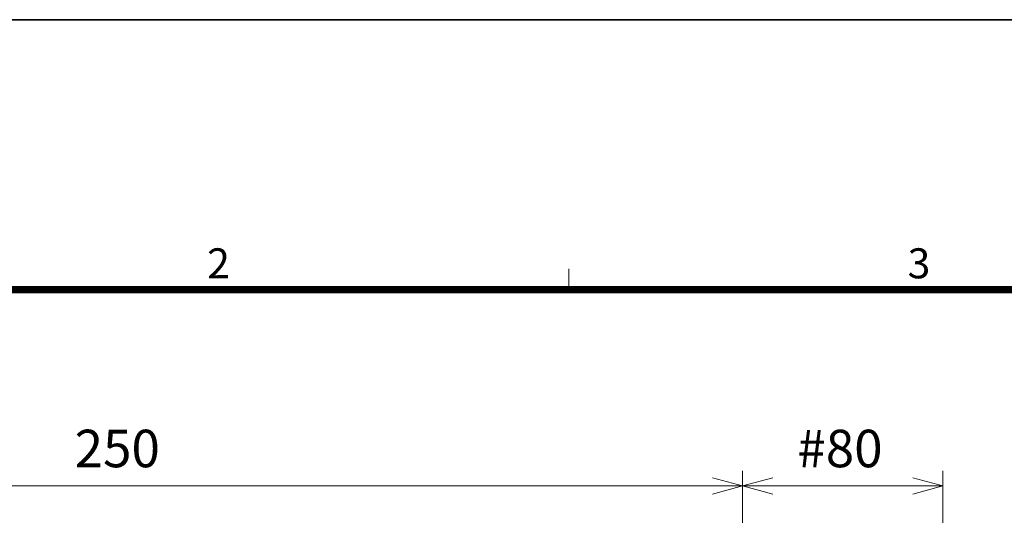
# Model space of a CAD drawing. Extents: x -891 to 3, y 0 to 630.
# Drawn here: x -694 to -497, y 531 to 630 of the extents above; entities that cross this region are included whole.
import ezdxf
from ezdxf.enums import TextEntityAlignment as Align

# ---------------------------------------------------------------- set-up
doc = ezdxf.new("R2010")
doc.units = 0
doc.header["$LTSCALE"] = 3
doc.layers.get('0').update_dxf_attribs({"linetype": 'CONTINUOUS', "lineweight": 25})
doc.layers.get('DEFPOINTS').update_dxf_attribs({"color": 161, "linetype": 'CONTINUOUS', "lineweight": 15})
doc.layers.add('1', color=4, linetype='CONTINUOUS', lineweight=15)
doc.layers.add('98', color=6, linetype='CONTINUOUS', lineweight=20)
doc.layers.add('99', color=2, linetype='CONTINUOUS', lineweight=35, plot=False)
doc.styles.get("Standard").update_dxf_attribs({"font": 'txt.shx', "bigfont": 'extfont.shx'})
doc.dimstyles.new('FURUNO', dxfattribs={"dimtxt": 3, "dimasz": 2.5, "dimexe": 1, "dimexo": 1, "dimgap": 1.25, "dimtad": 3, "dimdec": 6, "dimdsep": 46, "dimtxsty": 'Standard', "dimblk": 'OPEN30', "dimcen": 0, "dimclrd": 256, "dimclre": 256, "dimclrt": 4, "dimadec": 5, "dimazin": 2, "dimtm": 1e-09, "dimtfac": 0.8, "dimtdec": 6, "dimtmove": 0, "dimatfit": 0, "dimldrblk": 'OPEN30', "dimfxl": 1, "dimtvp": 1, "dimtolj": 1, "dimlwd": -1, "dimlwe": -1, "dimarcsym": 0})
doc.dimstyles.new('FURUNO$0', dxfattribs={"dimtxt": 3, "dimasz": 2.5, "dimexe": 1, "dimexo": 1, "dimgap": 1.5, "dimtad": 3, "dimdec": 5, "dimdsep": 46, "dimtxsty": 'Standard', "dimblk": 'OPEN30', "dimblk1": 'OPEN30', "dimblk2": 'OPEN30', "dimcen": 0, "dimclrd": 256, "dimclre": 256, "dimclrt": 4, "dimadec": 4, "dimazin": 2, "dimtm": 1e-09, "dimtfac": 0.8, "dimtdec": 5, "dimtmove": 0, "dimatfit": 0, "dimldrblk": 'OPEN30', "dimfxl": 0, "dimtvp": 1, "dimtolj": 1, "dimlwd": -1, "dimlwe": -1, "dimarcsym": 0})

# ---------------------------------------------------------------- blocks, each defined once
blk = doc.blocks.new('WAKU2-GAI_A4')
at = {"layer": '98', "linetype": 'Continuous'}
blk.add_line((-194.667, 192), (-194.667, 193.4), dxfattribs=at)
at = {"layer": '98', "linetype": 'Continuous', "const_width": 0.5}
blk.add_lwpolyline([(-13, 192), (-288, 192), (-288, 11), (-13, 11), (-13, 199), (-33, 199), (-33, 192)], dxfattribs=at)
at = {"layer": '99'}
blk.add_lwpolyline([(0, 0), (-297, 0), (-297, 210), (0, 210)], close=True, dxfattribs=at)
at = {"layer": '98'}
for s, p in [('2', (-218, 193.5)), ('3', (-171.333, 193.5))]:
    blk.add_text(s, height=2, dxfattribs=at).set_placement(p, align=Align.MIDDLE)
at = {"layer": '99', "flags": 2}
for tag, height, p in [('用紙サイズ', 4, (-18, 195.5)), ('ACM2021(21/02/17)', 2, (-20.509, 4.236))]:
    blk.add_attdef(tag, text='', height=height, dxfattribs=at).set_placement(p, align=Align.MIDDLE_CENTER)
blk = doc.blocks.new('_OPEN30')
at = {"color": 0}
for p, q in [((-1, 0.268), (0, 0)), ((0, 0), (-1, -0.268)), ((0, 0), (-1, 0))]:
    blk.add_line(p, q, dxfattribs=at)
blk = doc.blocks.new('*D18')
at = {"layer": '1', "transparency": 16777216}
for p, q in [((-799.24, 424), (-799.24, 539.75)), ((-549.24, 424), (-549.24, 539.75)), ((-793.24, 536.75), (-555.24, 536.75))]:
    blk.add_line(p, q, dxfattribs=at)
at = {"layer": 'DEFPOINTS', "color": 0, "transparency": 16777216}
for p in [(-549.24, 536.75), (-799.24, 421), (-549.24, 421)]:
    blk.add_point(p, dxfattribs=at)
at = {"layer": '1', "transparency": 16777216, "xscale": 6, "yscale": 6, "zscale": 6, "rotation": 180}
blk.add_blockref('_OPEN30', (-799.24, 536.75), dxfattribs=at)
at = {"layer": '1', "transparency": 16777216, "xscale": 6, "yscale": 6, "zscale": 6}
blk.add_blockref('_OPEN30', (-549.24, 536.75), dxfattribs=at)
at = {"layer": '1', "transparency": 16777216, "insert": (-674.24, 544.25), "char_height": 7.5, "attachment_point": 5}
blk.add_mtext('\\A1;250', dxfattribs=at)
blk = doc.blocks.new('*D29')
at = {"layer": '1', "transparency": 16777216}
for p, q in [((-549.24, 425), (-549.24, 539.75)), ((-509.24, 490.37), (-509.24, 539.75)), ((-543.24, 536.75), (-515.24, 536.75))]:
    blk.add_line(p, q, dxfattribs=at)
at = {"layer": 'DEFPOINTS', "color": 0, "transparency": 16777216}
for p in [(-509.24, 536.75), (-509.24, 487.37), (-549.24, 422)]:
    blk.add_point(p, dxfattribs=at)
at = {"layer": '1', "transparency": 16777216, "xscale": 6, "yscale": 6, "zscale": 6, "rotation": 180}
blk.add_blockref('_OPEN30', (-549.24, 536.75), dxfattribs=at)
at = {"layer": '1', "transparency": 16777216, "xscale": 6, "yscale": 6, "zscale": 6}
blk.add_blockref('_OPEN30', (-509.24, 536.75), dxfattribs=at)
at = {"layer": '1', "transparency": 16777216, "insert": (-529.79, 544.25), "char_height": 7.5, "attachment_point": 5}
blk.add_mtext('\\A1;#80', dxfattribs=at)

msp = doc.modelspace()

# ---------------------------------------------------------------- block references
at = {"xscale": 3, "yscale": 3, "zscale": 3}
msp.add_blockref('WAKU2-GAI_A4', (0, 0), dxfattribs=at)

# ---------------------------------------------------------------- dimensions: what is measured, and where the dimension line sits
at = {"layer": '1'}
dim = msp.add_linear_dim(base=(-549.2409572, 536.7523621), p1=(-799.2409572, 420.9986135), p2=(-549.2409572, 420.9986135), dimstyle='FURUNO', override={"dimscale": 3, "dimtxt": 2.5, "dimasz": 2, "dimgap": 1.25, "dimclrt": 256}, dxfattribs=at)
dim.commit()
dim.dimension.update_dxf_attribs({"geometry": '*D18', "text_midpoint": (-674.2409572, 536.7523621), "dimtype": 160})
dim = msp.add_linear_dim(base=(-509.2409524, 536.7512416), p1=(-549.2409572, 421.9986135), p2=(-509.2409524, 487.3749275), text='#80', dimstyle='FURUNO$0', override={"dimscale": 3, "dimtxt": 2.5, "dimasz": 2, "dimgap": 1.25, "dimclrt": 256}, dxfattribs=at)
dim.commit()
dim.dimension.update_dxf_attribs({"geometry": '*D29', "text_midpoint": (-529.78941, 536.7512416), "dimtype": 160})

doc.saveas('drawing.dxf')
